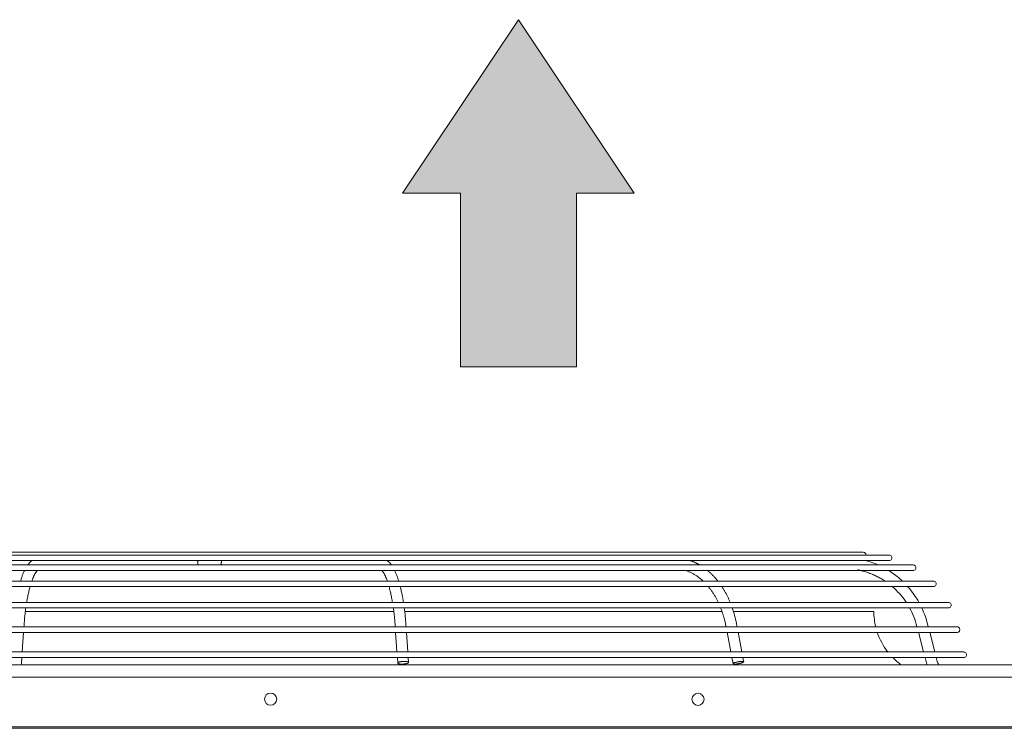
# Model space of a CAD drawing. Units: metres. Extents: x -66 to 217, y -121 to 14.
# Drawn here: x 26 to 26, y -66 to -66 of the extents above; entities that cross this region are included whole.
import ezdxf

# ---------------------------------------------------------------- set-up
doc = ezdxf.new("R2010")
doc.units = ezdxf.units.M
doc.header["$MEASUREMENT"] = 0
doc.layers.add('Capa 1', color=7, linetype='Continuous')

# ---------------------------------------------------------------- blocks, each defined once
blk = doc.blocks.new('1')
at = {"layer": 'Capa 1', "true_color": 0x000000}
h = blk.add_hatch(color=18, dxfattribs=at)
h.dxf.hatch_style = 2
h.paths.add_polyline_path([(448.453, 226.447), (443.434, 218.92), (445.943, 218.92), (445.943, 211.39), (450.963, 211.39), (450.963, 218.92), (453.473, 218.92)])
at = {"layer": 'Capa 1', "color": 18, "lineweight": 0, "true_color": 0x000000}
blk.add_lwpolyline([(448.453, 226.447), (443.434, 218.92), (445.943, 218.92), (445.943, 211.39), (450.963, 211.39), (450.963, 218.92), (453.473, 218.92), (448.453, 226.447)], dxfattribs=at)
at = {"layer": 'Capa 1', "color": 18, "lineweight": 9, "true_color": 0x000000}
for points in [[(405.619, 203.227), (464.518, 203.227)], [(406.738, 203.349), (463.399, 203.349)], [(404.577, 202.801), (465.561, 202.801)], [(405.619, 202.987), (464.518, 202.987)], [(427.368, 202.991), (427.359, 202.985), (427.351, 202.979), (427.343, 202.972), (427.336, 202.964), (427.326, 202.956), (427.318, 202.95), (427.31, 202.943), (427.295, 202.927), (427.287, 202.92), (427.272, 202.904), (427.258, 202.888), (427.243, 202.871), (427.23, 202.855), (427.217, 202.839), (427.203, 202.821), (427.19, 202.803)], [(434.553, 202.804), (434.556, 202.811), (434.558, 202.819), (434.56, 202.827), (434.561, 202.834), (434.562, 202.842), (434.563, 202.852), (434.563, 202.9), (434.562, 202.908), (434.562, 202.915), (434.56, 202.924), (434.558, 202.932), (434.556, 202.94), (434.554, 202.948), (434.552, 202.954), (434.548, 202.962), (434.545, 202.97), (434.542, 202.978), (434.538, 202.984), (434.535, 202.991)], [(435.601, 202.989), (435.597, 202.982), (435.593, 202.977), (435.59, 202.968), (435.588, 202.961), (435.584, 202.953), (435.581, 202.946), (435.58, 202.938), (435.578, 202.93), (435.576, 202.923), (435.575, 202.913), (435.574, 202.906), (435.572, 202.898), (435.572, 202.85), (435.574, 202.841), (435.576, 202.834), (435.577, 202.826), (435.578, 202.817), (435.58, 202.809), (435.582, 202.802)], [(442.766, 202.991), (442.775, 202.985), (442.783, 202.979), (442.791, 202.972), (442.799, 202.964), (442.808, 202.956), (442.816, 202.95), (442.824, 202.943), (442.839, 202.927), (442.847, 202.92), (442.862, 202.904), (442.876, 202.888), (442.891, 202.871), (442.905, 202.855), (442.917, 202.839), (442.931, 202.821), (442.944, 202.803)], [(455.896, 202.991), (455.913, 202.986), (455.93, 202.98), (455.947, 202.973), (455.966, 202.968), (455.982, 202.961), (455.999, 202.953), (456.016, 202.946), (456.033, 202.939), (456.051, 202.932), (456.068, 202.925), (456.085, 202.918), (456.102, 202.908), (456.135, 202.893), (456.152, 202.885), (456.168, 202.877), (456.185, 202.867), (456.202, 202.859), (456.219, 202.85), (456.234, 202.841), (456.25, 202.834), (456.267, 202.824), (456.284, 202.815), (456.299, 202.805)], [(404.577, 202.56), (465.561, 202.56)], [(427.05, 202.564), (427.041, 202.548), (427.033, 202.533), (427.02, 202.499), (427.005, 202.469), (426.99, 202.434), (426.978, 202.402), (426.964, 202.37), (426.95, 202.337), (426.939, 202.303), (426.927, 202.271), (426.915, 202.238), (426.904, 202.204), (426.894, 202.171), (426.882, 202.137), (426.87, 202.102)], [(427.603, 202.564), (427.59, 202.551), (427.577, 202.535), (427.568, 202.52), (427.557, 202.505), (427.546, 202.49), (427.536, 202.474), (427.526, 202.459), (427.516, 202.442), (427.508, 202.427), (427.499, 202.41), (427.49, 202.394), (427.482, 202.378), (427.471, 202.361), (427.465, 202.345), (427.456, 202.328), (427.448, 202.311), (427.44, 202.293), (427.432, 202.275), (427.426, 202.259), (427.417, 202.242), (427.411, 202.225), (427.405, 202.208), (427.391, 202.171), (427.379, 202.138), (427.366, 202.103)], [(442.532, 202.564), (442.544, 202.551), (442.555, 202.535), (442.566, 202.52), (442.577, 202.505), (442.588, 202.49), (442.597, 202.473), (442.607, 202.458), (442.617, 202.441), (442.626, 202.426), (442.636, 202.41), (442.644, 202.393), (442.652, 202.378), (442.662, 202.361), (442.67, 202.344), (442.678, 202.327), (442.685, 202.311), (442.693, 202.292), (442.701, 202.275), (442.708, 202.258), (442.716, 202.242), (442.722, 202.225), (442.728, 202.206), (442.743, 202.171), (442.756, 202.137), (442.767, 202.102)], [(443.084, 202.564), (443.094, 202.548), (443.101, 202.533), (443.114, 202.499), (443.13, 202.469), (443.145, 202.434), (443.156, 202.402), (443.171, 202.37), (443.184, 202.337), (443.195, 202.303), (443.207, 202.271), (443.219, 202.238), (443.23, 202.204), (443.242, 202.171), (443.254, 202.137), (443.264, 202.102)], [(455.693, 202.564), (455.725, 202.553), (455.755, 202.544), (455.784, 202.533), (455.814, 202.52), (455.844, 202.508), (455.873, 202.495), (455.902, 202.482), (455.931, 202.469), (455.96, 202.454), (455.989, 202.439), (456.017, 202.424), (456.046, 202.41), (456.072, 202.391), (456.099, 202.376), (456.127, 202.359), (456.154, 202.34), (456.18, 202.324), (456.208, 202.305), (456.233, 202.286), (456.258, 202.266), (456.285, 202.247), (456.311, 202.229), (456.336, 202.208), (456.36, 202.186), (456.384, 202.165), (456.41, 202.146), (456.433, 202.124), (456.456, 202.102)], [(456.644, 202.565), (456.664, 202.547), (456.685, 202.53), (456.705, 202.513), (456.725, 202.494), (456.746, 202.475), (456.765, 202.459), (456.785, 202.44), (456.804, 202.422), (456.824, 202.402), (456.843, 202.384), (456.861, 202.364), (456.88, 202.346), (456.899, 202.326), (456.917, 202.307), (456.936, 202.286), (456.955, 202.267), (456.973, 202.247), (456.99, 202.227), (457.009, 202.206), (457.025, 202.186), (457.042, 202.165), (457.061, 202.145), (457.078, 202.122), (457.094, 202.102)], [(463.15, 202.589), (463.153, 202.589), (463.154, 202.588), (463.159, 202.588), (463.16, 202.587), (463.161, 202.586), (463.166, 202.586), (463.167, 202.585), (463.17, 202.585), (463.17, 202.584), (463.177, 202.584), (463.178, 202.583), (463.187, 202.583), (463.187, 202.58), (463.193, 202.58), (463.194, 202.578), (463.202, 202.578), (463.204, 202.578), (463.204, 202.577), (463.209, 202.577), (463.209, 202.576), (463.213, 202.576), (463.215, 202.575), (463.22, 202.575), (463.22, 202.573), (463.23, 202.573), (463.23, 202.571), (463.236, 202.571), (463.238, 202.57), (463.241, 202.57), (463.242, 202.569), (463.245, 202.569), (463.246, 202.568), (463.248, 202.568), (463.25, 202.568), (463.25, 202.567), (463.254, 202.567), (463.256, 202.566), (463.263, 202.566), (463.264, 202.564), (463.27, 202.564), (463.271, 202.562), (463.281, 202.562), (463.281, 202.56), (463.287, 202.56), (463.287, 202.558), (463.293, 202.558), (463.295, 202.557), (463.303, 202.557), (463.304, 202.555), (463.311, 202.555), (463.312, 202.554), (463.316, 202.554), (463.318, 202.552), (463.323, 202.552), (463.325, 202.551), (463.328, 202.551), (463.328, 202.55), (463.334, 202.55), (463.335, 202.548), (463.338, 202.548), (463.342, 202.548), (463.344, 202.546), (463.347, 202.546), (463.348, 202.545), (463.351, 202.545), (463.351, 202.544), (463.355, 202.544), (463.357, 202.543), (463.357, 202.542), (463.364, 202.542), (463.364, 202.54), (463.368, 202.54), (463.369, 202.537), (463.376, 202.537), (463.377, 202.537), (463.381, 202.537), (463.382, 202.535), (463.388, 202.535), (463.39, 202.533), (463.393, 202.533), (463.394, 202.532), (463.4, 202.532)], [(463.268, 202.564), (463.317, 202.553), (463.363, 202.54), (463.41, 202.529), (463.456, 202.515), (463.503, 202.502), (463.55, 202.486), (463.597, 202.471), (463.643, 202.454), (463.688, 202.436), (463.734, 202.42), (463.78, 202.401), (463.825, 202.383), (463.87, 202.363), (463.914, 202.343), (463.958, 202.32), (464.002, 202.299), (464.045, 202.277), (464.089, 202.253), (464.132, 202.231), (464.175, 202.208), (464.218, 202.181), (464.258, 202.154), (464.34, 202.103)], [(403.697, 202.1), (466.44, 202.1)], [(403.697, 201.86), (466.44, 201.86)], [(427.29, 201.863), (427.276, 201.815), (427.264, 201.767), (427.252, 201.718), (427.239, 201.671), (427.228, 201.622), (427.206, 201.525), (427.196, 201.477), (427.185, 201.427), (427.177, 201.379), (427.166, 201.328), (427.157, 201.281), (427.149, 201.231), (427.141, 201.18)], [(442.845, 201.862), (442.858, 201.814), (442.871, 201.766), (442.883, 201.717), (442.896, 201.67), (442.907, 201.621), (442.916, 201.572), (442.929, 201.524), (442.938, 201.476), (442.949, 201.426), (442.957, 201.378), (442.968, 201.327), (442.977, 201.28), (442.985, 201.23), (442.993, 201.179)], [(443.33, 201.862), (443.344, 201.814), (443.354, 201.766), (443.365, 201.717), (443.377, 201.67), (443.388, 201.621), (443.398, 201.572), (443.408, 201.524), (443.418, 201.476), (443.427, 201.426), (443.436, 201.379), (443.445, 201.328), (443.453, 201.28), (443.463, 201.23), (443.469, 201.181)], [(456.683, 201.862), (456.703, 201.837), (456.725, 201.811), (456.745, 201.783), (456.767, 201.757), (456.786, 201.73), (456.806, 201.703), (456.825, 201.675), (456.845, 201.648), (456.863, 201.619), (456.882, 201.591), (456.9, 201.563), (456.918, 201.535), (456.936, 201.508), (456.954, 201.478), (456.972, 201.447), (456.988, 201.421), (457.005, 201.39), (457.021, 201.361), (457.037, 201.33), (457.053, 201.302), (457.068, 201.271), (457.082, 201.241), (457.098, 201.212), (457.113, 201.181)], [(457.267, 201.862), (457.286, 201.836), (457.302, 201.809), (457.319, 201.781), (457.335, 201.754), (457.353, 201.727), (457.369, 201.699), (457.386, 201.672), (457.403, 201.643), (457.417, 201.615), (457.433, 201.588), (457.449, 201.559), (457.464, 201.53), (457.48, 201.503), (457.494, 201.472), (457.507, 201.444), (457.522, 201.417), (457.536, 201.386), (457.55, 201.359), (457.563, 201.328), (457.577, 201.3), (457.59, 201.271), (457.604, 201.24), (457.615, 201.211), (457.627, 201.181)], [(403.049, 201.179), (467.09, 201.179)], [(403.049, 200.939), (467.09, 200.939)], [(427.103, 200.941), (427.095, 200.879), (427.087, 200.813), (427.079, 200.751), (427.071, 200.686), (427.064, 200.624), (427.058, 200.559), (427.052, 200.493), (427.044, 200.43), (427.039, 200.366), (427.033, 200.303), (427.03, 200.238), (427.024, 200.175)], [(427.084, 200.781), (443.05, 200.781)], [(443.03, 200.94), (443.038, 200.878), (443.047, 200.812), (443.055, 200.75), (443.062, 200.685), (443.069, 200.622), (443.075, 200.558), (443.081, 200.492), (443.089, 200.429), (443.094, 200.365), (443.1, 200.302), (443.103, 200.237), (443.109, 200.174)], [(443.523, 200.781), (457.275, 200.781)], [(457.218, 200.941), (457.23, 200.909), (457.243, 200.878), (457.254, 200.844), (457.268, 200.812), (457.279, 200.779), (457.289, 200.747), (457.301, 200.714), (457.311, 200.682), (457.322, 200.647), (457.331, 200.615), (457.342, 200.584), (457.351, 200.549), (457.361, 200.517), (457.369, 200.483), (457.379, 200.449), (457.388, 200.417), (457.396, 200.382), (457.411, 200.316), (457.42, 200.282), (457.427, 200.249), (457.433, 200.214), (457.441, 200.18), (457.447, 200.146)], [(457.772, 200.781), (463.858, 200.781)], [(427.024, 200.175), (427.021, 200.119)], [(443.109, 200.175), (443.112, 200.119)], [(443.578, 200.208), (443.584, 200.118)], [(457.446, 200.146), (457.451, 200.118)], [(457.909, 200.234), (457.93, 200.119)], [(466.184, 200.251), (466.217, 200.118)], [(402.675, 200.117), (467.465, 200.117)], [(402.675, 199.878), (467.465, 199.878)], [(427.005, 199.879), (426.945, 199.027)], [(443.13, 199.879), (443.189, 199.027)], [(443.601, 199.879), (443.661, 199.027)], [(457.497, 199.879), (457.657, 199.027)], [(457.977, 199.879), (458.138, 199.027)], [(465.727, 200.132), (465.731, 200.119)], [(465.791, 199.879), (466.014, 199.027)], [(466.278, 199.879), (466.499, 199.027)], [(402.382, 199.026), (467.757, 199.026)], [(402.382, 198.786), (467.757, 198.786)], [(426.93, 198.787), (426.912, 198.545)], [(443.205, 198.787), (443.222, 198.545)], [(443.516, 198.62), (443.495, 198.62), (443.485, 198.619), (443.474, 198.618), (443.454, 198.618), (443.444, 198.617), (443.433, 198.615), (443.424, 198.615), (443.412, 198.614), (443.403, 198.612), (443.391, 198.61), (443.381, 198.61), (443.369, 198.608), (443.358, 198.606), (443.345, 198.603), (443.332, 198.6), (443.321, 198.599), (443.308, 198.596), (443.292, 198.593), (443.28, 198.59), (443.273, 198.589), (443.267, 198.586), (443.262, 198.584), (443.255, 198.582), (443.248, 198.578), (443.244, 198.576), (443.241, 198.574), (443.239, 198.574), (443.237, 198.572), (443.235, 198.57), (443.233, 198.569), (443.231, 198.567), (443.23, 198.565), (443.228, 198.563), (443.227, 198.56), (443.226, 198.559), (443.225, 198.556), (443.224, 198.554), (443.224, 198.549), (443.223, 198.548), (443.224, 198.544)], [(443.224, 198.544), (443.224, 198.538), (443.226, 198.535), (443.228, 198.532), (443.23, 198.531), (443.231, 198.527), (443.234, 198.526), (443.236, 198.524), (443.24, 198.523), (443.244, 198.521), (443.245, 198.52), (443.25, 198.519), (443.257, 198.515), (443.266, 198.514), (443.274, 198.513), (443.281, 198.51), (443.287, 198.51), (443.294, 198.508), (443.302, 198.506), (443.309, 198.506), (443.316, 198.504), (443.322, 198.504), (443.335, 198.502), (443.349, 198.502), (443.36, 198.5), (443.398, 198.5)], [(443.397, 198.501), (443.44, 198.501), (443.449, 198.503), (443.46, 198.503), (443.469, 198.504), (443.481, 198.505), (443.49, 198.507), (443.501, 198.509), (443.511, 198.509), (443.522, 198.511), (443.533, 198.511), (443.545, 198.514), (443.556, 198.516), (443.569, 198.518), (443.581, 198.521), (443.593, 198.523), (443.608, 198.525), (443.621, 198.528), (443.633, 198.531), (443.641, 198.532), (443.647, 198.534), (443.653, 198.536), (443.66, 198.539), (443.665, 198.542), (443.67, 198.545), (443.672, 198.547), (443.674, 198.549), (443.676, 198.55), (443.679, 198.552), (443.68, 198.553), (443.682, 198.554), (443.684, 198.557), (443.686, 198.559), (443.687, 198.561), (443.688, 198.563), (443.69, 198.565), (443.69, 198.568), (443.691, 198.57), (443.692, 198.571), (443.692, 198.577)], [(443.692, 198.576), (443.691, 198.578), (443.69, 198.582), (443.688, 198.586), (443.687, 198.588), (443.685, 198.591), (443.682, 198.593), (443.681, 198.594), (443.677, 198.596), (443.675, 198.597), (443.671, 198.598), (443.667, 198.6), (443.664, 198.602), (443.657, 198.604), (443.649, 198.606), (443.641, 198.609), (443.633, 198.609), (443.626, 198.612), (443.62, 198.612), (443.612, 198.614), (443.604, 198.615), (443.599, 198.615), (443.591, 198.617), (443.579, 198.618), (443.566, 198.618), (443.554, 198.619), (443.541, 198.62), (443.515, 198.62)], [(443.677, 198.787), (443.692, 198.577)], [(457.704, 198.787), (457.755, 198.517)], [(458.148, 198.62), (458.125, 198.62), (458.114, 198.618), (458.091, 198.618), (458.08, 198.617), (458.069, 198.615), (458.057, 198.614), (458.035, 198.612), (458.013, 198.608), (458.003, 198.606), (457.994, 198.605), (457.985, 198.603), (457.976, 198.6), (457.958, 198.598), (457.941, 198.593), (457.923, 198.589), (457.914, 198.586), (457.905, 198.584), (457.894, 198.581), (457.886, 198.577), (457.876, 198.574), (457.865, 198.572), (457.853, 198.569), (457.843, 198.567), (457.831, 198.564), (457.818, 198.56), (457.807, 198.558), (457.8, 198.556), (457.794, 198.554), (457.789, 198.552), (457.783, 198.55), (457.777, 198.548), (457.772, 198.546), (457.768, 198.543), (457.767, 198.541), (457.765, 198.539), (457.763, 198.539), (457.761, 198.536), (457.761, 198.535), (457.759, 198.533), (457.758, 198.531), (457.757, 198.528), (457.756, 198.527), (457.755, 198.526), (457.755, 198.516)], [(457.756, 198.518), (457.756, 198.516), (457.758, 198.515), (457.758, 198.514), (457.759, 198.513), (457.76, 198.51), (457.764, 198.51), (457.766, 198.508), (457.767, 198.508), (457.773, 198.505), (457.779, 198.505), (457.785, 198.503), (457.79, 198.503), (457.796, 198.501), (457.826, 198.501)], [(457.825, 198.501), (457.849, 198.501), (457.867, 198.503), (457.886, 198.503), (457.903, 198.505), (457.922, 198.507), (457.938, 198.511), (457.957, 198.511), (457.974, 198.515), (457.993, 198.518), (458.01, 198.522), (458.027, 198.525), (458.044, 198.53), (458.061, 198.532), (458.078, 198.537), (458.094, 198.542), (458.109, 198.547), (458.124, 198.552), (458.133, 198.554), (458.14, 198.557), (458.148, 198.561), (458.157, 198.563), (458.165, 198.568), (458.176, 198.57), (458.179, 198.573), (458.184, 198.575), (458.194, 198.578), (458.2, 198.581), (458.203, 198.585), (458.207, 198.587), (458.21, 198.589), (458.211, 198.591), (458.214, 198.592), (458.215, 198.594), (458.216, 198.595), (458.218, 198.599), (458.219, 198.602), (458.219, 198.604), (458.218, 198.605)], [(458.219, 198.605), (458.219, 198.607), (458.218, 198.607), (458.218, 198.609), (458.217, 198.611), (458.215, 198.611), (458.212, 198.613), (458.209, 198.613), (458.207, 198.615), (458.204, 198.615), (458.201, 198.615), (458.196, 198.617), (458.19, 198.618), (458.179, 198.618), (458.174, 198.62), (458.168, 198.62), (458.149, 198.62)], [(458.184, 198.787), (458.213, 198.635)], [(466.074, 198.787), (466.148, 198.503)], [(466.56, 198.787), (466.603, 198.619)], [(466.602, 198.619), (466.605, 198.613), (466.606, 198.606), (466.609, 198.598), (466.612, 198.592), (466.613, 198.585), (466.616, 198.578), (466.619, 198.571), (466.623, 198.565), (466.623, 198.557), (466.627, 198.551), (466.632, 198.545), (466.634, 198.538), (466.637, 198.531), (466.641, 198.525), (466.645, 198.517), (466.649, 198.511), (466.653, 198.507), (466.656, 198.5), (466.661, 198.493), (466.664, 198.487), (466.668, 198.482), (466.673, 198.476), (466.678, 198.47), (466.684, 198.465)]]:
    blk.add_lwpolyline(points, dxfattribs=at)
at = {"layer": 'Capa 1', "color": 18, "lineweight": 13, "true_color": 0x000000}
for points in [[(481.876, 198.465), (407.663, 198.465)], [(393.033, 197.936), (501.36, 197.936)], [(393.299, 195.777), (501.082, 195.777)], [(393.299, 195.716), (501.082, 195.716)]]:
    blk.add_lwpolyline(points, dxfattribs=at)
at = {"layer": 'Capa 1', "color": 18, "lineweight": 9, "true_color": 0x000000}
for points in [[(463.521, 203.23), (463.521, 203.296), (463.466, 203.348), (463.4, 203.348)], [(465.258, 201.183), (465.089, 201.437), (464.886, 201.663), (464.655, 201.864)], [(443.578, 200.208), (443.561, 200.451), (443.537, 200.697), (443.506, 200.941)], [(463.857, 200.781), (463.857, 200.558), (463.885, 200.335), (463.937, 200.119)], [(465.726, 200.132), (465.654, 200.415), (465.544, 200.687), (465.404, 200.942)], [(464.007, 199.877), (464.11, 199.569), (464.265, 199.281), (464.465, 199.025)], [(426.906, 198.477), (426.908, 198.499), (426.91, 198.523), (426.911, 198.544)], [(464.676, 198.786), (464.791, 198.668), (464.916, 198.559), (465.054, 198.464)], [(466.147, 198.503), (466.148, 198.49), (466.152, 198.477), (466.156, 198.465)]]:
    blk.add_open_spline(points, degree=3, dxfattribs=at)
for points, knots in [([(464.52, 203.227), (464.562, 203.227), (464.601, 203.206), (464.622, 203.167), (464.645, 203.131), (464.645, 203.085), (464.622, 203.049), (464.601, 203.011), (464.562, 202.987), (464.52, 202.987)], [0, 0, 0, 0, 1, 1, 1, 2, 2, 2, 3, 3, 3, 3]), ([(464.031, 202.806), (463.904, 202.861), (463.776, 202.909), (463.644, 202.949), (463.594, 202.966), (463.543, 202.98), (463.492, 202.992)], [0, 0, 0, 0, 1, 1, 1, 2, 2, 2, 2]), ([(465.56, 202.801), (465.603, 202.801), (465.642, 202.778), (465.664, 202.74), (465.685, 202.703), (465.685, 202.658), (465.664, 202.619), (465.642, 202.584), (465.603, 202.56), (465.56, 202.56)], [0, 0, 0, 0, 1, 1, 1, 2, 2, 2, 3, 3, 3, 3]), ([(465.093, 202.102), (464.947, 202.239), (464.79, 202.365), (464.625, 202.477), (464.58, 202.508), (464.535, 202.537), (464.489, 202.565)], [0, 0, 0, 0, 1, 1, 1, 2, 2, 2, 2]), ([(465.808, 201.182), (465.677, 201.415), (465.522, 201.637), (465.347, 201.839), (465.339, 201.846), (465.331, 201.854), (465.326, 201.863)], [0, 0, 0, 0, 1, 1, 1, 2, 2, 2, 2]), ([(466.44, 202.099), (466.483, 202.099), (466.523, 202.075), (466.544, 202.037), (466.566, 202.001), (466.566, 201.956), (466.544, 201.919), (466.523, 201.882), (466.483, 201.86), (466.44, 201.86)], [0, 0, 0, 0, 1, 1, 1, 2, 2, 2, 3, 3, 3, 3]), ([(467.089, 201.178), (467.132, 201.178), (467.172, 201.156), (467.192, 201.118), (467.215, 201.081), (467.215, 201.034), (467.192, 200.999), (467.172, 200.962), (467.132, 200.939), (467.089, 200.939)], [0, 0, 0, 0, 1, 1, 1, 2, 2, 2, 3, 3, 3, 3]), ([(457.909, 200.234), (457.907, 200.245), (457.905, 200.255), (457.902, 200.265), (457.857, 200.494), (457.797, 200.72), (457.72, 200.941)], [0, 0, 0, 0, 1, 1, 1, 2, 2, 2, 2]), ([(466.183, 200.251), (466.122, 200.479), (466.042, 200.701), (465.945, 200.915), (465.945, 200.915), (465.933, 200.941), (465.933, 200.941)], [0, 0, 0, 0, 1, 1, 1, 2, 2, 2, 2]), ([(467.464, 200.116), (467.507, 200.116), (467.546, 200.092), (467.568, 200.054), (467.589, 200.018), (467.589, 199.972), (467.568, 199.936), (467.546, 199.899), (467.507, 199.877), (467.464, 199.877)], [0, 0, 0, 0, 1, 1, 1, 2, 2, 2, 3, 3, 3, 3]), ([(467.757, 199.024), (467.8, 199.024), (467.839, 199.003), (467.861, 198.964), (467.882, 198.927), (467.882, 198.881), (467.861, 198.844), (467.839, 198.807), (467.8, 198.784), (467.757, 198.784)], [0, 0, 0, 0, 1, 1, 1, 2, 2, 2, 3, 3, 3, 3])]:
    blk.add_open_spline(points, degree=3, knots=knots, dxfattribs=at)
at = {"layer": 'Capa 1', "color": 18, "lineweight": 13, "true_color": 0x000000}
for points in [[(437.975, 196.977), (437.975, 197.122), (437.858, 197.241), (437.711, 197.241), (437.566, 197.241), (437.448, 197.122), (437.448, 196.977), (437.448, 196.832), (437.566, 196.715), (437.711, 196.715), (437.858, 196.715), (437.975, 196.832), (437.975, 196.977)], [(456.499, 196.974), (456.499, 197.119), (456.382, 197.238), (456.235, 197.238), (456.091, 197.238), (455.974, 197.119), (455.974, 196.974), (455.974, 196.828), (456.091, 196.712), (456.235, 196.712), (456.382, 196.712), (456.499, 196.828), (456.499, 196.974)]]:
    blk.add_open_spline(points, degree=3, knots=[0, 0, 0, 0, 1, 1, 1, 2, 2, 2, 3, 3, 3, 4, 4, 4, 4], dxfattribs=at)

msp = doc.modelspace()

# ---------------------------------------------------------------- block references
at = {"xscale": 0.01091103498122685, "yscale": 0.01091103498122685, "zscale": 0.01091103498122685}
msp.add_blockref('1', (20.94271, -68.31455), dxfattribs=at)

doc.saveas('drawing.dxf')
